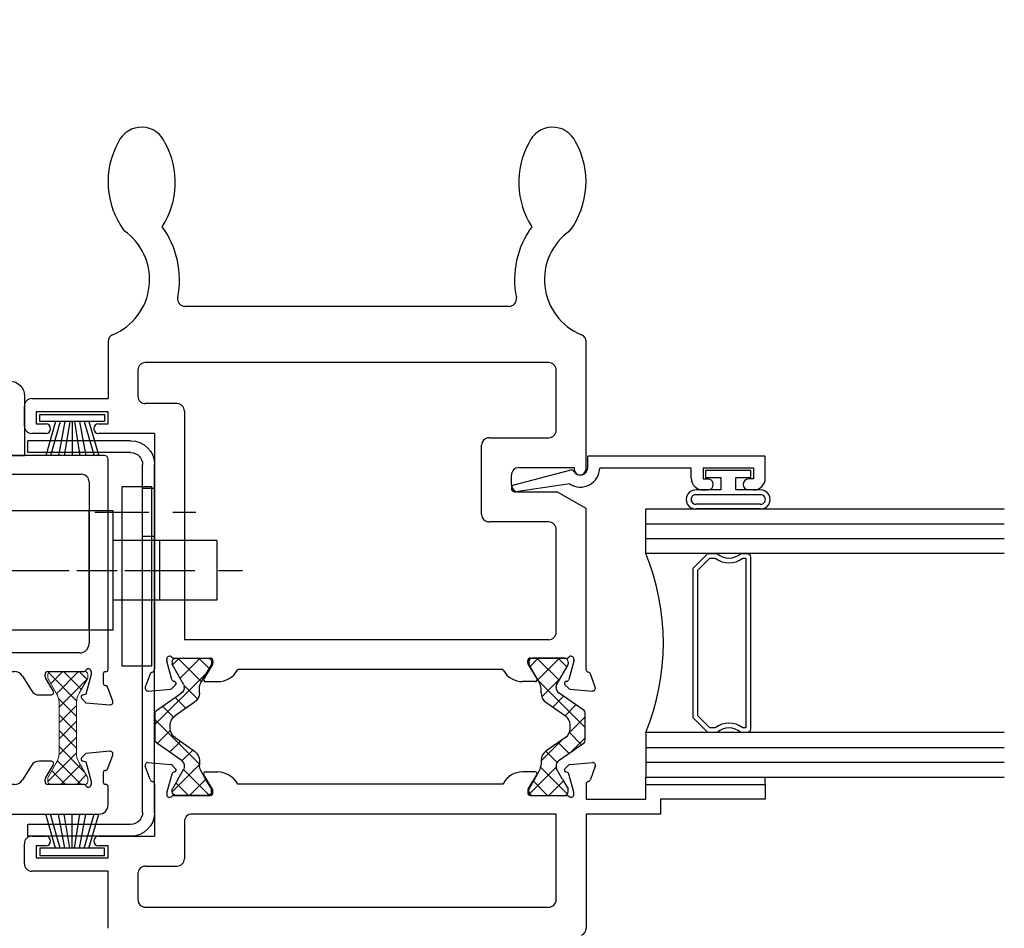
# Model space of a CAD drawing. Extents: x 19 to 179, y -56 to 22.
# Drawn here: x 36 to 40, y 1 to 5 of the extents above; entities that cross this region are included whole.
import ezdxf

# ---------------------------------------------------------------- set-up
doc = ezdxf.new("R2010")
doc.units = 0
doc.header["$LTSCALE"] = 0.3
doc.header["$MEASUREMENT"] = 0
doc.linetypes.add('S09_xoii1$0$CENTER2', pattern=[1.125, 0.75, -0.125, 0.125, -0.125])
doc.linetypes.add('S09_xoii1$0$HIDDEN2', pattern=[0.1875, 0.125, -0.0625])
doc.layers.get('0').update_dxf_attribs({"linetype": 'CONTINUOUS'})
doc.layers.add('B090342$0$Thermal Strut', color=3, linetype='CONTINUOUS', lineweight=5)
for name, color, linetype in [('E090096$0$EXT_BEAD', 1, 'CONTINUOUS'), ('e091342$0$EXT_SASH', 6, 'CONTINUOUS'), ('e092342$0$EXT_SASH', 6, 'CONTINUOUS'), ('S09_xoii1$0$B090068$0$STRUT_14.6_DB', 3, 'CONTINUOUS'), ('S09_xoii1$0$e091068$0$EXT_SASH', 6, 'CONTINUOUS'), ('S09_xoii1$0$e092068$0$EXT_SASH', 6, 'CONTINUOUS'), ('S09_xoii1$0$EXT_FRAME', 5, 'CONTINUOUS'), ('S09_xoii1$0$GLASS', 86, 'CONTINUOUS'), ('S09_xoii1$0$HARD_CENTER', 11, 'S09_xoii1$0$CENTER2'), ('S09_xoii1$0$HARD_HIDE', 13, 'S09_xoii1$0$HIDDEN2'), ('S09_xoii1$0$HARD_OBJECT', 13, 'CONTINUOUS'), ('S09_xoii1$0$HARD_SEAL', 7, 'CONTINUOUS'), ('S09_xoii1$0$IG_SPACER', 86, 'CONTINUOUS'), ('S09_xoii1$0$PART_LOCK', 7, 'CONTINUOUS')]:
    doc.layers.add(name, color=color, linetype=linetype)

# ---------------------------------------------------------------- blocks, each defined once
blk = doc.blocks.new('S09_xoii1$0$WS-SGD')
at = {"layer": 'S09_xoii1$0$HARD_SEAL'}
for p, q in [((0.2702, 0), (0, 0)), ((0, 0), (0, -0.03)), ((0.2702, -0.03), (0.2702, 0)), ((0, -0.03), (0.2702, -0.03)), ((0.0651, -0.03), (0.0229, -0.173)), ((0.0851, -0.03), (0.0429, -0.173)), ((0.1051, -0.03), (0.0777, -0.173)), ((0.1251, -0.03), (0.1024, -0.173)), ((0.1351, -0.03), (0.1351, -0.173)), ((0.1451, -0.03), (0.1684, -0.173)), ((0.1651, -0.03), (0.1923, -0.173)), ((0.1851, -0.03), (0.2259, -0.173)), ((0.2051, -0.03), (0.2459, -0.173))]:
    blk.add_line(p, q, dxfattribs=at)
blk = doc.blocks.new('S09_xoii1$0$B090068$0$STRUT_14_6_DB')
at = {"layer": 'S09_xoii1$0$B090068$0$STRUT_14.6_DB', "linetype": 'Continuous', "ltscale": 1.25}
h = blk.add_hatch(dxfattribs=at)
h.set_pattern_fill('ANSI37', color=256, scale=0.5, style=0)
h.paths.add_polyline_path([(0.3551, 0.1485, 0.244698), (0.3454, 0.1535), (0.2294, 0.1535, 0.244698), (0.2197, 0.1485), (0.1472, 0.0449, -0.244698), (0.1214, 0.0315), (0.1178, 0.0315, -0.131652), (0.1119, 0.0331), (0.0278, 0.0816, 0.131652), (0.0239, 0.0827), (0.0157, 0.0827, 0.414214), (0, 0.0669), (0, 0.0472), (0, -0.0472), (0, -0.0669, 0.414214), (0.0157, -0.0827), (0.0239, -0.0827, 0.131652), (0.0278, -0.0816), (0.1037, -0.0378, -0.131652), (0.1273, -0.0315), (0.146, -0.0315, 0.244698), (0.1847, -0.0114), (0.2419, 0.0704, -0.244698), (0.2806, 0.0906), (0.2942, 0.0906, -0.244698), (0.3329, 0.0704), (0.3901, -0.0114, 0.244698), (0.4288, -0.0315), (0.4475, -0.0315, -0.131652), (0.4711, -0.0378), (0.5079, -0.059), (0.547, -0.0816, 0.131652), (0.5509, -0.0827), (0.5591, -0.0827, 0.414214), (0.5748, -0.0669), (0.5748, -0.0472), (0.5748, 0.0472), (0.5748, 0.0669, 0.414214), (0.5591, 0.0827), (0.5509, 0.0827, 0.131652), (0.547, 0.0816), (0.5079, 0.059), (0.4629, 0.0331, -0.131652), (0.457, 0.0315), (0.4534, 0.0315, -0.244698), (0.4276, 0.0449)])
at = {"layer": 'S09_xoii1$0$B090068$0$STRUT_14.6_DB'}
for p, q in [((0.2197, 0.1485), (0.1472, 0.0449)), ((0.3454, 0.1535), (0.2294, 0.1535)), ((0.4276, 0.0449), (0.3551, 0.1485)), ((0.0157, 0.0827), (0.0239, 0.0827)), ((0.2942, 0.0906), (0.2806, 0.0906)), ((0.5591, 0.0827), (0.5509, 0.0827)), ((0, 0.0669), (0, 0.0472)), ((0, 0.0472), (0, -0.0472)), ((0.1119, 0.0331), (0.0278, 0.0816)), ((0.1847, -0.0114), (0.2419, 0.0704)), ((0.3329, 0.0704), (0.3901, -0.0114)), ((0.5079, 0.059), (0.4629, 0.0331)), ((0.5079, 0.059), (0.547, 0.0816)), ((0.5748, 0.0472), (0.5748, 0.0669)), ((0.5748, -0.0472), (0.5748, 0.0472)), ((0.1214, 0.0315), (0.1178, 0.0315)), ((0.4534, 0.0315), (0.457, 0.0315)), ((0.1037, -0.0378), (0.0278, -0.0816)), ((0.146, -0.0315), (0.1273, -0.0315)), ((0.4288, -0.0315), (0.4475, -0.0315)), ((0.5079, -0.059), (0.4711, -0.0378)), ((0, -0.0472), (0, -0.0669)), ((0.547, -0.0816), (0.5079, -0.059)), ((0.5748, -0.0669), (0.5748, -0.0472)), ((0.0157, -0.0827), (0.0239, -0.0827)), ((0.5591, -0.0827), (0.5509, -0.0827))]:
    blk.add_line(p, q, dxfattribs=at)
for centre, radius, start, end in [((0.2294, 0.1417), 0.0118, 90, 145), ((0.3454, 0.1417), 0.0118, 35, 90), ((0.0157, 0.0669), 0.0157, 90, 180), ((0.0239, 0.0748), 0.00787, 60, 90), ((0.2806, 0.0433), 0.0472, 90, 145), ((0.2942, 0.0433), 0.0472, 35, 90), ((0.5509, 0.0748), 0.00787, 90, 120), ((0.5591, 0.0669), 0.0157, 0, 90), ((0.1214, 0.063), 0.0315, 270, 325), ((0.4534, 0.063), 0.0315, 215, 270), ((0.1178, 0.0433), 0.0118, 240, 270), ((0.457, 0.0433), 0.0118, 270, 300), ((0.1273, -0.0787), 0.0472, 90, 120), ((0.146, 0.0157), 0.0472, 270, 325), ((0.4288, 0.0157), 0.0472, 215, 270), ((0.4475, -0.0787), 0.0472, 60, 90), ((0.0157, -0.0669), 0.0157, 180, 270), ((0.0239, -0.0748), 0.00787, 270, 300), ((0.5509, -0.0748), 0.00787, 240, 270), ((0.5591, -0.0669), 0.0157, 270, 0)]:
    blk.add_arc(centre, radius, start, end, dxfattribs=at)
blk = doc.blocks.new('E090096')
at = {"layer": 'E090096$0$EXT_BEAD'}
for p, q in [((0.092, 0.743), (0, 0.743)), ((0, 0.743), (0, 0)), ((0.05, 0.693), (0.096, 0.693)), ((0.05, 0.693), (0.05, 0.483)), ((0.096, 0.693), (0.096, 0.6735)), ((0.142, 0.693), (0.142, 0.6735)), ((0.096, 0.483), (0.096, 0.5025)), ((0.142, 0.483), (0.142, 0.5025)), ((0.05, 0.483), (0.096, 0.483)), ((0.092, 0.433), (0.05, 0.433)), ((0.05, 0.433), (0.05, 0.05)), ((0.049, 0), (0, 0)), ((0.121, -0.3079), (0.0584, -0.0742)), ((0.1167, -0.0754), (0.15, -0.3001))]:
    blk.add_line(p, q, dxfattribs=at)
for centre, radius, start, end in [((0.092, 0.693), 0.05, 0, 90), ((0.119, 0.6735), 0.023, 180, 360), ((0.119, 0.5025), 0.023, 360, 180), ((0.092, 0.483), 0.05, 270, 360), ((0.049, -0.031), 0.081, 326.7381, 89.2926), ((0.049, -0.031), 0.031, 301.3171, 90), ((0.0729, -0.0703), 0.015, 121.3171, 195), ((0.1355, -0.304), 0.015, 195, 15)]:
    blk.add_arc(centre, radius, start, end, dxfattribs=at)
blk = doc.blocks.new('S09_xoii1$0$GLASS_03')
at = {"layer": 'S09_xoii1$0$GLASS'}
for p, q in [((-0.186, 1.5), (-0.186, 0)), ((-0.124, 0), (-0.124, 1.5)), ((-0.062, 0), (-0.062, 1.5)), ((0, 0), (0, 1.5)), ((-0.186, 0), (-0.124, 0)), ((-0.124, 0), (-0.062, 0)), ((-0.062, 0), (0, 0))]:
    blk.add_line(p, q, dxfattribs=at)
blk = doc.blocks.new('S09_xoii1$0$SPACER12')
at = {"layer": 'S09_xoii1$0$IG_SPACER'}
for points in [[(0.015, 0.24), (0.735, 0.24, -0.414214), (0.75, 0.225), (0.75, 0.2, 0.4), (0.75, 0.1), (0.75, 0.062), (0.688, 0), (0.062, 0), (0, 0.062), (0, 0.1, 0.4), (0, 0.2), (0, 0.225, -0.414214)], [(0.02, 0.22), (0.73, 0.22), (0.73, 0.2074, 0.348155), (0.73, 0.0926), (0.73, 0.0703), (0.6797, 0.02), (0.0703, 0.02), (0.02, 0.0703), (0.02, 0.0926, 0.348155), (0.02, 0.2074)]]:
    blk.add_lwpolyline(points, format="xyb", close=True, dxfattribs=at)
blk = doc.blocks.new('S09_xoii1$0$G18_3_3')
at = {"layer": 'S09_xoii1$0$GLASS'}
blk.add_arc((0.561, -0.9181), 0.9917, 67.7818, 112.2182, dxfattribs=at)
at = {"xscale": -1}
blk.add_blockref('S09_xoii1$0$GLASS_03', (0, 0), dxfattribs=at)
for name, p in [('S09_xoii1$0$GLASS_03', (1.122, 0)), ('S09_xoii1$0$SPACER12', (0.186, 0.198))]:
    blk.add_blockref(name, p)
blk = doc.blocks.new('S09_xoii1$0$920947-End')
at = {"layer": 'S09_xoii1$0$HARD_CENTER'}
blk.add_line((1.3516, 2.4755), (1.3516, 2.8968), dxfattribs=at)
at = {"layer": 'S09_xoii1$0$HARD_OBJECT'}
for p, q in [((0.0949, 2.7247), (1.5509, 2.7247)), ((1.2511, 2.6747), (1.2511, 2.7247)), ((1.4521, 2.6747), (1.4521, 2.7247)), ((0.0949, 2.6747), (1.5509, 2.6747)), ((-0.0051, 2.6247), (-0.0051, 2.195)), ((0.0449, 2.6247), (0.0449, 2.195)), ((1.6009, 2.6247), (1.6009, 2.195)), ((1.6509, 2.6247), (1.6509, 2.195)), ((-0.0051, 2.195), (0.0449, 2.195)), ((1.6009, 2.195), (1.6509, 2.195))]:
    blk.add_line(p, q, dxfattribs=at)
for centre, radius, start, end in [((0.0949, 2.6247), 0.1, 90, 180), ((1.5509, 2.6247), 0.1, 0, 90), ((0.0949, 2.6247), 0.05, 90, 180), ((1.5509, 2.6247), 0.05, 0, 90)]:
    blk.add_arc(centre, radius, start, end, dxfattribs=at)
blk = doc.blocks.new('S09_xoii1$0$KEEPER_END')
at = {"layer": 'S09_xoii1$0$HARD_OBJECT'}
for p, q in [((-0.125, 0.375), (0, 0.375)), ((-0.125, -0.375), (-0.125, 0.375)), ((0, 0.375), (0, -0.375)), ((0, -0.375), (-0.125, -0.375))]:
    blk.add_line(p, q, dxfattribs=at)
blk = doc.blocks.new('S09_xoii1$0$IN_HANDLE_END')
at = {"layer": 'S09_xoii1$0$HARD_CENTER'}
blk.add_line((0, -0.285), (0, 0.6055), dxfattribs=at)
at = {"layer": 'S09_xoii1$0$HARD_HIDE'}
for p, q in [((-0.1795, 0.312), (-0.0821, 0.2)), ((0.1795, 0.312), (0.0821, 0.2)), ((-0.0855, -0.1), (-0.0855, 0.2039)), ((0.0855, 0.2), (-0.0855, 0.2)), ((0.0855, -0.1), (0.0855, 0.2039))]:
    blk.add_line(p, q, dxfattribs=at)
at = {"layer": 'S09_xoii1$0$HARD_OBJECT'}
for p, q in [((1.138, 1.825), (1.842, 1.825)), ((2.03, 1.464), (2.03, 1.637)), ((1.4103, 1.276), (1.842, 1.276)), ((1.7972, 0.4873), (1.4248, 0.4873)), ((1.3347, 0.2091), (1.3633, 0.4332)), ((1.9103, 0.03), (1.8587, 0.4332)), ((0.438, 0.312), (-0.438, 0.312)), ((-0.5, 0.25), (-0.5, 0)), ((0.5, 0), (0.5, 0.25)), ((0.5, 0.155), (1.2732, 0.155)), ((-0.5, 0), (0.5, 0)), ((-0.145, -0.1), (-0.145, 0)), ((0.145, -0.1), (0.145, 0)), ((0.5, 0.03), (1.9103, 0.03)), ((-0.145, -0.1), (0.145, -0.1)), ((-0.1095, -0.75), (-0.1095, -0.1)), ((0.1095, -0.75), (0.1095, -0.1)), ((-0.1095, -0.75), (0.1095, -0.75))]:
    blk.add_line(p, q, dxfattribs=at)
for centre, radius, start, end in [((1.138, 0.312), 1.513, 90, 180), ((1.842, 1.637), 0.188, 0, 90), ((1.842, 1.464), 0.188, 270, 0), ((1.4103, 0.312), 0.964, 90, 180), ((1.4248, 0.4253), 0.062, 90, 172.7149), ((1.7972, 0.4253), 0.062, 7.2851, 90), ((-0.438, 0.25), 0.062, 90, 180), ((0.438, 0.25), 0.062, 0, 90), ((1.2732, 0.217), 0.062, 270, 352.7149)]:
    blk.add_arc(centre, radius, start, end, dxfattribs=at)
blk = doc.blocks.new('S09_xoii1$0$537 end')
at = {"layer": 'S09_xoii1$0$HARD_CENTER'}
for p, q in [((-7.1928, 2.3923), (-7.1928, 3.2555)), ((-6.6047, 2.8578), (-8.6727, 2.8578)), ((-7.5866, 2.8578), (-8.2928, 2.8578))]:
    blk.add_line(p, q, dxfattribs=at)
at = {"layer": 'S09_xoii1$0$HARD_OBJECT'}
for p, q in [((-8.0628, 3.1078), (-6.9228, 3.1078)), ((-8.0628, 2.6078), (-8.0628, 3.1078)), ((-7.9628, 2.6078), (-7.9628, 3.1078)), ((-7.3478, 3.1078), (-7.3478, 3.0878)), ((-7.3178, 3.1078), (-7.3178, 3.0878)), ((-7.0678, 3.1078), (-7.0678, 3.0878)), ((-7.0378, 3.1078), (-7.0378, 3.0878)), ((-6.9228, 3.1078), (-6.9228, 2.6078)), ((-7.3478, 3.0878), (-7.0378, 3.0878)), ((-8.4976, 2.9828), (-8.0628, 2.9828)), ((-8.4976, 2.9828), (-8.4976, 2.7328)), ((-8.2576, 2.9828), (-8.2576, 2.7328)), ((-8.4976, 2.7328), (-8.0628, 2.7328)), ((-8.0628, 2.6078), (-6.9228, 2.6078)), ((-7.3478, 2.6078), (-7.3478, 2.6278)), ((-7.3478, 2.6278), (-7.0378, 2.6278)), ((-7.3178, 2.6078), (-7.3178, 2.6278)), ((-7.0678, 2.6078), (-7.0678, 2.6278)), ((-7.0378, 2.6078), (-7.0378, 2.6278))]:
    blk.add_line(p, q, dxfattribs=at)
blk = doc.blocks.new('e091342')
at = {"layer": 'e091342$0$EXT_SASH'}
for p, q in [((-0.139, 0.1848), (-0.1302, 0.0848)), ((-0.0643, 0.1755), (-0.1232, 0.197)), ((-0.059, 0.1657), (-0.059, 0.168)), ((0.6741, 0.1777), (0.008, 0.1777)), ((0.75, 0.0612), (0.687, 0.1702)), ((0.896, 0.1777), (0.849, 0.1777)), ((0.904, -1.6823), (0.904, 0.1697)), ((-0.008, 0.1577), (-0.051, 0.1577)), ((0.854, 0.1282), (0.854, -0.1193)), ((-0.1302, 0.0848), (-0.1115, 0.0661)), ((-0.0985, 0.0696), (-0.0945, 0.0845)), ((-0.0945, 0.0845), (-0.0118, 0.1067)), ((-0.0118, 0.1067), (0.0002, 0.1067)), ((0.117, 0.1157), (0.6244, 0.1157)), ((0.6582, 0.0962), (0.6848, 0.0501)), ((0, 0.0743), (0, -0.0743)), ((0.078, -1.5783), (0.078, 0.0767)), ((0.752, -0.1193), (0.752, 0.0537)), ((0.69, 0.0306), (0.69, -0.1573)), ((-0.098, -0.0619), (-0.098, -0.1104)), ((-0.0265, -0.0846), (-0.0801, -0.0519)), ((-0.012, -0.0863), (-0.0202, -0.0863)), ((-0.0793, -0.1437), (-0.0187, -0.1807)), ((0.839, -0.1343), (0.767, -0.1343)), ((0.729, -0.1963), (0.787, -0.1963)), ((0, -0.214), (0, -1.3057)), ((0.826, -0.2353), (0.826, -1.5853)), ((-0.0187, -1.339), (-0.0793, -1.376)), ((-0.098, -1.4093), (-0.098, -1.4578)), ((-0.0801, -1.4679), (-0.0265, -1.4351)), ((-0.0202, -1.4334), (-0.012, -1.4334)), ((0, -1.4454), (0, -1.594)), ((-0.1302, -1.6046), (-0.139, -1.7046)), ((-0.1115, -1.5859), (-0.1302, -1.6046)), ((-0.0945, -1.6042), (-0.0985, -1.5894)), ((-0.0118, -1.6264), (-0.0945, -1.6042)), ((0.0002, -1.6264), (-0.0118, -1.6264)), ((0.794, -1.6173), (0.117, -1.6173)), ((-0.051, -1.6774), (-0.008, -1.6774)), ((0, -1.6854), (0, -1.6893)), ((-0.1232, -1.7167), (-0.0643, -1.6952)), ((0.008, -1.6973), (0.889, -1.6973))]:
    blk.add_line(p, q, dxfattribs=at)
for centre, radius, start, end in [((-0.1272, 0.1859), 0.0118, 70, 185), ((-0.067, 0.168), 0.008, 0, 70), ((-0.051, 0.1657), 0.008, 180, 270), ((-0.008, 0.1657), 0.008, 270, 14.1086), ((0.0075, 0.1697), 0.008, 86.2827, 195.1311), ((0.6741, 0.1627), 0.015, 30, 90), ((0.849, 0.1527), 0.025, 90, 281.537), ((0.896, 0.1697), 0.008, 0, 90), ((0.0118, 0.0743), 0.0118, 119.4409, 180), ((0.0002, 0.0949), 0.0118, 299.4409, 90), ((0.117, 0.0767), 0.039, 90, 180), ((0.6244, 0.0767), 0.039, 30, 90), ((-0.106, 0.0717), 0.0078, 225, 345), ((0.651, 0.0306), 0.039, 0, 30), ((0.737, 0.0537), 0.015, 0, 30), ((-0.0862, -0.0619), 0.0118, 58.6, 180), ((-0.012, -0.0743), 0.012, 270, 360), ((-0.059, -0.1104), 0.039, 180, 238.6), ((-0.0202, -0.0743), 0.012, 238.6, 270), ((0.767, -0.1193), 0.015, 180, 270), ((0.839, -0.1193), 0.015, 270, 0), ((0.729, -0.1573), 0.039, 180, 270), ((-0.039, -0.214), 0.039, 0, 58.6), ((0.787, -0.2353), 0.039, 0, 90), ((-0.039, -1.3057), 0.039, 301.4, 0), ((-0.059, -1.4093), 0.039, 121.4, 180), ((-0.0202, -1.4454), 0.012, 90, 121.4), ((-0.012, -1.4454), 0.012, 360, 90), ((-0.0862, -1.4578), 0.0118, 180, 301.4), ((-0.106, -1.5914), 0.0078, 15, 135), ((0.0118, -1.594), 0.0118, 180, 240.5591), ((0.0002, -1.6146), 0.0118, 270, 60.5591), ((0.117, -1.5783), 0.039, 180, 270), ((0.794, -1.5853), 0.032, 270, 0), ((-0.0668, -1.6877), 0.008, 288.7648, 8.058), ((-0.051, -1.6854), 0.008, 90, 188.2955), ((-0.008, -1.6854), 0.008, 0, 90), ((0.889, -1.6823), 0.015, 270, 0), ((-0.1272, -1.7056), 0.0118, 175, 290), ((0.008, -1.6893), 0.008, 180, 270)]:
    blk.add_arc(centre, radius, start, end, dxfattribs=at)
blk = doc.blocks.new('e092342')
at = {"layer": 'e092342$0$EXT_SASH'}
for p, q in [((-0.062, 0.9192), (-0.062, 0.5042)), ((-0.008, 0.9272), (-0.054, 0.9272)), ((0, 0.4422), (0, 0.9192)), ((-0.124, 0.4742), (-0.124, -1.6583)), ((-0.077, 0.4892), (-0.109, 0.4892)), ((-0.062, 0.1927), (-0.062, 0.4122)), ((-0.047, 0.4272), (-0.015, 0.4272)), ((-0.008, 0.1777), (-0.047, 0.1777)), ((0, 0.1657), (0, 0.1697)), ((0.1232, 0.197), (0.0643, 0.1755)), ((0.1302, 0.0848), (0.139, 0.1848)), ((0.051, 0.1577), (0.008, 0.1577)), ((-0.0002, 0.1067), (0.0118, 0.1067)), ((0.0118, 0.1067), (0.0945, 0.0845)), ((0.0945, 0.0845), (0.0985, 0.0696)), ((0.1115, 0.0661), (0.1302, 0.0848)), ((0, -0.0743), (0, 0.0743)), ((0.0801, -0.0519), (0.0265, -0.0846)), ((0.098, -0.1104), (0.098, -0.0619)), ((0.0202, -0.0863), (0.012, -0.0863)), ((0.0187, -0.1807), (0.0793, -0.1437)), ((0, -1.3057), (0, -0.214)), ((0.0793, -1.376), (0.0187, -1.339)), ((0.012, -1.4334), (0.0202, -1.4334)), ((0.0265, -1.4351), (0.0801, -1.4679)), ((0.098, -1.4578), (0.098, -1.4093)), ((0, -1.594), (0, -1.4454)), ((0.0945, -1.6042), (0.0118, -1.6264)), ((0.0985, -1.5894), (0.0945, -1.6042)), ((0.1302, -1.6046), (0.1115, -1.5859)), ((0.139, -1.7046), (0.1302, -1.6046)), ((0.0118, -1.6264), (-0.0002, -1.6264)), ((0, -1.6893), (0, -1.6854)), ((0.008, -1.6774), (0.051, -1.6774)), ((0.059, -1.6854), (0.059, -1.6877)), ((-0.085, -1.6973), (-0.008, -1.6973)), ((0.0643, -1.6952), (0.1232, -1.7167))]:
    blk.add_line(p, q, dxfattribs=at)
for centre, radius, start, end in [((-0.054, 0.9192), 0.008, 90, 180), ((-0.008, 0.9192), 0.008, 360, 90), ((-0.077, 0.5042), 0.015, 270, 360), ((-0.109, 0.4742), 0.015, 90, 180), ((-0.047, 0.4122), 0.015, 90, 180), ((-0.015, 0.4422), 0.015, 270, 0), ((-0.047, 0.1927), 0.015, 180, 270), ((-0.008, 0.1697), 0.008, 0, 90), ((0.008, 0.1657), 0.008, 180, 270), ((0.051, 0.1657), 0.008, 270, 8.2955), ((0.0668, 0.168), 0.008, 108.7648, 188.058), ((0.1272, 0.1859), 0.0118, 355, 110), ((-0.0002, 0.0949), 0.0118, 90, 240.5591), ((-0.0118, 0.0743), 0.0118, 360, 60.5591), ((0.106, 0.0717), 0.0078, 195, 315), ((0.012, -0.0743), 0.012, 180, 270), ((0.0862, -0.0619), 0.0118, 0, 121.4), ((0.0202, -0.0743), 0.012, 270, 301.4), ((0.059, -0.1104), 0.039, 301.4, 0), ((0.039, -0.214), 0.039, 121.4, 180), ((0.039, -1.3057), 0.039, 180, 238.6), ((0.059, -1.4093), 0.039, 0, 58.6), ((0.012, -1.4454), 0.012, 90, 180), ((0.0202, -1.4454), 0.012, 58.6, 90), ((0.0862, -1.4578), 0.0118, 238.6, 0), ((-0.0002, -1.6146), 0.0118, 119.4409, 270), ((-0.0118, -1.594), 0.0118, 299.4409, 0), ((0.106, -1.5914), 0.0078, 45, 165), ((-0.085, -1.6583), 0.039, 180, 270), ((0.008, -1.6854), 0.008, 90, 180), ((0.051, -1.6854), 0.008, 0, 90), ((0.067, -1.6877), 0.008, 180, 250), ((-0.008, -1.6893), 0.008, 270, 360), ((0.1272, -1.7056), 0.0118, 250, 5)]:
    blk.add_arc(centre, radius, start, end, dxfattribs=at)
blk = doc.blocks.new('B090342$0$b950012')
at = {"layer": 'B090342$0$Thermal Strut'}
h = blk.add_hatch(dxfattribs=at)
h.set_pattern_fill('ANSI37', color=256, scale=0.375)
h.set_pattern_definition([(45, (6.38872, 9.111827), (-0.03314563, 0.03314563), []), (135, (6.38872, 9.111827), (-0.03314563, -0.03314563), [])])
h.paths.add_polyline_path([(0.4724, 0.0719, 0.414219), (0.4606, 0.0837), (0.4454, 0.0837), (0.4415, 0.0826), (0.3818, 0.0482, -0.136944), (0.3449, 0.0365), (0.1276, 0.0365, -0.136944), (0.0906, 0.0482), (0.031, 0.0826), (0.027, 0.0837), (0.0118, 0.0837, 0.414219), (0, 0.0719), (0, -0.0719, 0.414219), (0.0118, -0.0837), (0.027, -0.0837), (0.031, -0.0826), (0.0907, -0.0481, -0.177667), (0.1276, -0.0365), (0.3449, -0.0365, -0.135643), (0.3817, -0.0481), (0.4415, -0.0826), (0.4454, -0.0837), (0.4606, -0.0837, 0.414219), (0.4724, -0.0719)])
blk.add_lwpolyline([(0.4454, 0.0837), (0.4606, 0.0837, -0.414214), (0.4724, 0.0719), (0.4724, -0.0719, -0.414214), (0.4606, -0.0837), (0.4454, -0.0837), (0.4415, -0.0826), (0.3817, -0.0481, 0.135643), (0.3449, -0.0365), (0.1276, -0.0365, 0.177667), (0.0907, -0.0481), (0.031, -0.0826), (0.027, -0.0837), (0.0118, -0.0837, -0.414214), (0, -0.0719), (0, 0.0719, -0.414214), (0.0118, 0.0837), (0.027, 0.0837), (0.031, 0.0826), (0.0906, 0.0482, 0.136944), (0.1276, 0.0365), (0.3449, 0.0365, 0.136944), (0.3818, 0.0482), (0.4415, 0.0826)], format="xyb", close=True, dxfattribs=at)
blk = doc.blocks.new('B090342')
for name, p in [('e092342', (0, 0)), ('e091342', (0.4724, 0)), ('B090342$0$b950012', (0, 0.0034)), ('B090342$0$b950012', (0, -1.5285))]:
    blk.add_blockref(name, p)
blk = doc.blocks.new('*U124')
at = {"layer": 'S09_xoii1$0$HARD_SEAL'}
for p, q in [((-0.1715, -0.134), (-0.1715, 0.134)), ((-0.1515, -0.134), (-0.1515, 0.134)), ((-0.112, -0.134), (-0.112, 0.134)), ((-0.092, 0.0315), (-0.092, 0.134)), ((-0.0102, 0.0946), (-0.0402, 0.0946)), ((-0.0402, 0.0946), (-0.0402, 0.0315)), ((-0.0102, -0.0946), (-0.0102, 0.0946)), ((-0.0402, 0.0315), (-0.092, 0.0315)), ((-0.092, -0.134), (-0.092, -0.0315)), ((-0.092, -0.0315), (-0.0402, -0.0315)), ((-0.0402, -0.0315), (-0.0402, -0.0946)), ((-0.0402, -0.0946), (-0.0102, -0.0946))]:
    blk.add_line(p, q, dxfattribs=at)
for centre, radius, start, end in [((-0.1318, 0.1357), 0.0398, 357.5538, 182.4462), ((-0.1318, 0.1357), 0.0198, 355.1847, 184.8153), ((-0.1318, -0.1357), 0.0398, 177.5538, 2.4462), ((-0.1318, -0.1357), 0.0198, 175.1847, 4.8153)]:
    blk.add_arc(centre, radius, start, end, dxfattribs=at)
blk = doc.blocks.new('S09_xoii1')
at = {"layer": 'S09_xoii1$0$e091068$0$EXT_SASH'}
for p, q in [((16.5491, 5.9036), (15.1927, 5.9036)), ((14.8709, 5.7558), (14.8709, 5.5176)), ((16.8709, 5.2236), (16.8709, 5.7558)), ((16.7149, 5.6686), (15.0269, 5.6686)), ((16.7459, 5.3846), (16.7459, 5.6376)), ((16.4649, 5.3536), (16.7149, 5.3536)), ((16.5589, 5.1576), (16.5589, 5.1976)), ((16.5899, 5.2286), (16.8209, 5.2286)), ((16.8209, 5.2286), (16.8209, 5.2236)), ((16.7509, 5.1266), (16.5899, 5.1266)), ((16.8709, 5.0573), (16.7509, 5.1266)), ((16.8709, 4.3842), (16.8709, 5.0573)), ((15.1168, 4.4212), (15.1168, 4.4275)), ((15.1375, 4.3423), (15.1172, 4.4182)), ((15.1462, 4.4315), (15.2979, 4.4315)), ((15.3097, 4.4197), (15.3097, 4.411)), ((16.6268, 4.411), (16.6268, 4.4197)), ((16.6386, 4.4315), (16.7903, 4.4315)), ((16.8193, 4.4182), (16.799, 4.3423)), ((16.8197, 4.4275), (16.8197, 4.4212)), ((15.308, 4.4048), (15.2715, 4.345)), ((15.4115, 4.3796), (15.4136, 4.3832)), ((16.525, 4.3796), (16.5229, 4.3832)), ((16.6285, 4.4048), (16.665, 4.345)), ((15.0472, 4.3651), (15.0269, 4.3095)), ((15.1503, 4.3328), (15.1459, 4.334)), ((15.2782, 4.3331), (15.331, 4.3331)), ((16.6583, 4.3331), (16.6055, 4.3331)), ((16.7906, 4.334), (16.7862, 4.3328)), ((16.9095, 4.3095), (16.8893, 4.3651)), ((15.0391, 4.2937), (15.1322, 4.3019)), ((15.1395, 4.3053), (15.1538, 4.3196)), ((16.7826, 4.3196), (16.797, 4.3053)), ((16.8043, 4.3019), (16.8974, 4.2937)), ((16.6583, 3.9551), (16.6055, 3.9551)), ((16.6285, 3.8833), (16.665, 3.9431)), ((16.525, 3.9086), (16.5222, 3.9036)), ((16.6268, 3.8772), (16.6268, 3.8685))]:
    blk.add_line(p, q, dxfattribs=at)
for centre, radius, start, end in [((15.0114, 6.5466), 0.107, 22.0023, 154.9741), ((16.7304, 6.5466), 0.107, 25.0259, 157.9977), ((15.2139, 6.4246), 0.343, 150.8145, 216.5323), ((16.5279, 6.4246), 0.343, 323.4677, 29.1855), ((14.8094, 6.4226), 0.343, 327.2037, 28.5794), ((16.9324, 6.4226), 0.343, 151.4206, 212.7963), ((14.7949, 6.0156), 0.375, 348.4875, 36.1441), ((16.9469, 6.0156), 0.375, 143.8559, 191.5125), ((14.7949, 6.0156), 0.25, 292.3822, 55.0005), ((16.9469, 6.0156), 0.25, 124.9995, 247.6178), ((15.1927, 5.9346), 0.031, 168.4875, 270), ((16.5491, 5.9346), 0.031, 270, 11.5125), ((14.9019, 5.7558), 0.031, 112.3822, 180), ((16.8399, 5.7558), 0.031, 0, 67.6178), ((15.0269, 5.6376), 0.031, 90, 180), ((16.7149, 5.6376), 0.031, 0, 90), ((16.7149, 5.3846), 0.031, 270, 0), ((16.4649, 5.3226), 0.031, 90, 180), ((16.5899, 5.1976), 0.031, 90, 180), ((16.8459, 5.2236), 0.025, 180, 0), ((16.5899, 5.1576), 0.031, 180, 270), ((15.1286, 4.4275), 0.0118, 41.8103, 180), ((15.1286, 4.4212), 0.0118, 180, 195), ((15.1462, 4.4433), 0.0118, 221.8103, 270), ((15.2979, 4.4197), 0.0118, 0, 90), ((15.2979, 4.411), 0.0118, 328.6, 0), ((16.6386, 4.4197), 0.0118, 90, 180), ((16.6386, 4.411), 0.0118, 180, 211.4), ((16.7903, 4.4433), 0.0118, 270, 318.1897), ((16.8079, 4.4275), 0.0118, 360, 138.1897), ((16.8079, 4.4212), 0.0118, 345, 0), ((15.0583, 4.361), 0.0118, 101.2801, 160), ((15.0536, 4.3844), 0.012, 281.2801, 0), ((15.331, 4.4261), 0.093, 270, 330), ((16.6055, 4.4261), 0.093, 210, 270), ((16.8827, 4.3842), 0.0118, 180, 259.0957), ((16.8782, 4.361), 0.0118, 20, 79.0957), ((15.1489, 4.3454), 0.0118, 195, 255), ((15.1483, 4.3252), 0.00787, 315, 75), ((15.2782, 4.3409), 0.00787, 148.6, 270), ((16.6583, 4.3409), 0.00787, 270, 31.4), ((16.7882, 4.3252), 0.00787, 105, 225), ((16.7876, 4.3454), 0.0118, 285, 345), ((15.038, 4.3055), 0.0118, 160, 275), ((15.1312, 4.3136), 0.0118, 275, 315), ((16.8053, 4.3136), 0.0118, 225, 265), ((16.8985, 4.3055), 0.0118, 265, 20), ((16.6055, 3.8621), 0.093, 90, 150), ((16.6583, 3.9472), 0.00787, 328.6, 90), ((16.6386, 3.8772), 0.0118, 148.6, 180), ((16.6386, 3.8685), 0.0118, 180, 270)]:
    blk.add_arc(centre, radius, start, end, dxfattribs=at)
at = {"layer": 'S09_xoii1$0$e092068$0$EXT_SASH'}
for p, q in [((14.9959, 5.6376), (14.9959, 5.5276)), ((14.5209, 5.4026), (14.5209, 5.4866)), ((14.5519, 5.5176), (14.8709, 5.5176)), ((15.1596, 5.4966), (15.0269, 5.4966)), ((14.8709, 5.4616), (14.5709, 5.4616)), ((14.5709, 5.4616), (14.5709, 5.4116)), ((14.8709, 5.4116), (14.8709, 5.4616)), ((15.1906, 5.4656), (15.1906, 4.5082)), ((14.5709, 5.4116), (14.6109, 5.4116)), ((14.8309, 5.4116), (14.8709, 5.4116)), ((14.6109, 5.3716), (14.5519, 5.3716)), ((15.0656, 5.3716), (14.8309, 5.3716)), ((15.0656, 5.3716), (15.0656, 4.3844)), ((16.4339, 5.0326), (16.4339, 5.3226)), ((16.7149, 5.0016), (16.4649, 5.0016)), ((16.7459, 4.5392), (16.7459, 4.9706)), ((16.7149, 4.5082), (15.1906, 4.5082)), ((16.5229, 4.3832), (15.4136, 4.3832)), ((15.0472, 3.9229), (15.0269, 3.9784)), ((15.0391, 3.9942), (15.1322, 3.9861)), ((15.1395, 3.9827), (15.1538, 3.9683)), ((15.1503, 3.9552), (15.1459, 3.954)), ((15.2782, 3.9549), (15.331, 3.9549)), ((16.7826, 3.9684), (16.797, 3.9828)), ((16.7906, 3.9541), (16.7862, 3.9553)), ((16.8043, 3.9862), (16.8974, 3.9943)), ((16.9095, 3.9785), (16.8893, 3.923)), ((15.1375, 3.9456), (15.1172, 3.8698)), ((15.308, 3.8831), (15.2715, 3.9429)), ((16.8193, 3.8699), (16.799, 3.9457)), ((15.0656, 3.9037), (15.0656, 3.6856)), ((15.3097, 3.8683), (15.3097, 3.877)), ((15.4143, 3.9036), (15.4143, 3.9036)), ((16.5222, 3.9036), (15.4143, 3.9036)), ((16.8709, 3.9038), (16.8709, 3.8406)), ((17.1209, 3.8406), (17.1209, 3.9026)), ((17.1209, 3.9026), (17.6209, 3.9026)), ((17.6209, 3.9026), (17.6209, 3.8406)), ((15.1168, 3.8667), (15.1168, 3.8604)), ((15.1462, 3.8565), (15.2979, 3.8565)), ((16.6386, 3.8566), (16.7903, 3.8566)), ((16.8197, 3.8605), (16.8197, 3.8668)), ((16.8709, 3.8406), (17.1209, 3.8406)), ((17.6209, 3.8406), (17.1829, 3.8406)), ((17.1829, 3.8406), (17.1829, 3.7786)), ((16.7459, 3.7786), (15.2216, 3.7786)), ((16.7459, 3.4196), (16.7459, 3.7786)), ((17.1829, 3.7786), (16.8709, 3.7786)), ((16.8709, 3.7786), (16.8709, 3.3004)), ((15.1906, 3.7476), (15.1906, 3.5916)), ((14.5519, 3.6856), (14.6109, 3.6856)), ((14.8309, 3.6856), (15.0656, 3.6856)), ((14.5209, 3.5706), (14.5209, 3.6546)), ((14.6109, 3.6456), (14.5709, 3.6456)), ((14.5709, 3.6456), (14.5709, 3.5956)), ((14.8709, 3.6456), (14.8309, 3.6456)), ((14.8709, 3.5956), (14.8709, 3.6456)), ((14.5709, 3.5956), (14.8709, 3.5956)), ((15.0269, 3.5606), (15.1596, 3.5606)), ((14.8709, 3.5396), (14.5519, 3.5396)), ((14.8709, 3.3004), (14.8709, 3.5396)), ((14.9959, 3.5296), (14.9959, 3.4196)), ((15.0269, 3.3886), (16.7149, 3.3886))]:
    blk.add_line(p, q, dxfattribs=at)
for centre, radius, start, end in [((15.0269, 5.5276), 0.031, 180, 270), ((14.5519, 5.4866), 0.031, 90, 180), ((15.1596, 5.4656), 0.031, 0, 90), ((14.5519, 5.4026), 0.031, 180, 270), ((14.6109, 5.3916), 0.02, 270, 90), ((14.8309, 5.3916), 0.02, 90, 270), ((16.4649, 5.0326), 0.031, 180, 270), ((16.7149, 4.9706), 0.031, 360, 90), ((16.7149, 4.5392), 0.031, 270, 360), ((15.038, 3.9825), 0.0118, 85, 200), ((15.1312, 3.9743), 0.0118, 45, 85), ((15.1483, 3.9628), 0.00787, 285, 45), ((15.2782, 3.947), 0.00787, 90, 211.4), ((15.3255, 3.8527), 0.1023, 29.7975, 86.9395), ((16.7882, 3.9629), 0.00787, 135, 255), ((16.8053, 3.9744), 0.0118, 95, 135), ((16.8985, 3.9826), 0.0118, 340, 95), ((15.0583, 3.9269), 0.0118, 200, 259.0957), ((15.0538, 3.9037), 0.0118, 360, 79.0957), ((15.1489, 3.9426), 0.0118, 105, 165), ((16.7876, 3.9427), 0.0118, 15, 75), ((16.8827, 3.9038), 0.0118, 100.9043, 180), ((16.8782, 3.927), 0.0118, 280.9043, 340), ((15.2979, 3.877), 0.0118, 0, 31.4), ((15.1286, 3.8667), 0.0118, 165, 180), ((15.1286, 3.8604), 0.0118, 180, 318.1897), ((15.1462, 3.8447), 0.0118, 90, 138.1897), ((15.2979, 3.8683), 0.0118, 270, 0), ((16.7903, 3.8448), 0.0118, 41.8103, 90), ((16.8079, 3.8605), 0.0118, 221.8103, 360), ((16.8079, 3.8668), 0.0118, 360, 15), ((15.2216, 3.7476), 0.031, 90, 180), ((14.5519, 3.6546), 0.031, 90, 180), ((14.6109, 3.6656), 0.02, 270, 90), ((14.8309, 3.6656), 0.02, 90, 270), ((15.1596, 3.5916), 0.031, 270, 0), ((14.5519, 3.5706), 0.031, 180, 270), ((15.0269, 3.5296), 0.031, 90, 180), ((15.0269, 3.4196), 0.031, 180, 270), ((16.7149, 3.4196), 0.031, 270, 0), ((16.8399, 3.3004), 0.031, 292.3822, 360)]:
    blk.add_arc(centre, radius, start, end, dxfattribs=at)
at = {"layer": 'S09_xoii1$0$HARD_SEAL'}
for p, q in [((17.1209, 3.9026), (17.1209, 3.9336)), ((17.6209, 3.9026), (17.6209, 3.9336))]:
    blk.add_line(p, q, dxfattribs=at)
for name, p, rotation in [('B090342', (13.1741, 3.9026), 89.99999999999999), ('E090096', (16.8779, 5.2771), 270), ('*U124', (17.4659, 5.2271), 89.99999999999999), ('S09_xoii1$0$G18_3_3', (17.1209, 5.0556), 270)]:
    blk.add_blockref(name, p, dxfattribs=dict(rotation=rotation))
at = {"xscale": -1}
blk.add_blockref('S09_xoii1$0$537 end', (6.8291, 1.9407), dxfattribs=at)
at = {"extrusion": (0, 0, -1), "zscale": -1, "rotation": 270}
blk.add_blockref('S09_xoii1$0$B090068$0$STRUT_14_6_DB', (-15.2216, 4.4314), dxfattribs=at)
at = {"extrusion": (0, 0, -1), "xscale": -1, "zscale": -1, "rotation": 90}
blk.add_blockref('S09_xoii1$0$B090068$0$STRUT_14_6_DB', (-16.714, 4.4315), dxfattribs=at)
at = {"layer": 'S09_xoii1$0$EXT_FRAME', "xscale": -1}
blk.add_blockref('S09_xoii1$0$WS-SGD', (14.856, 5.4516), dxfattribs=at)
at = {"layer": 'S09_xoii1$0$EXT_FRAME', "rotation": 180}
blk.add_blockref('S09_xoii1$0$WS-SGD', (14.856, 3.6056), dxfattribs=at)
at = {"layer": 'S09_xoii1$0$HARD_OBJECT', "xscale": -1, "rotation": 270}
blk.add_blockref('S09_xoii1$0$920947-End', (12.3409, 3.6906), dxfattribs=at)
at = {"layer": 'S09_xoii1$0$HARD_OBJECT', "xscale": -1}
blk.add_blockref('S09_xoii1$0$KEEPER_END', (14.9289, 4.7735), dxfattribs=at)
at = {"layer": 'S09_xoii1$0$PART_LOCK', "xscale": -1}
blk.add_blockref('S09_xoii1$0$IN_HANDLE_END', (14.0219, 5.2786), dxfattribs=at)

msp = doc.modelspace()

# ---------------------------------------------------------------- block references
msp.add_blockref('S09_xoii1', (21.1176, -1.998))

doc.saveas('drawing.dxf')
